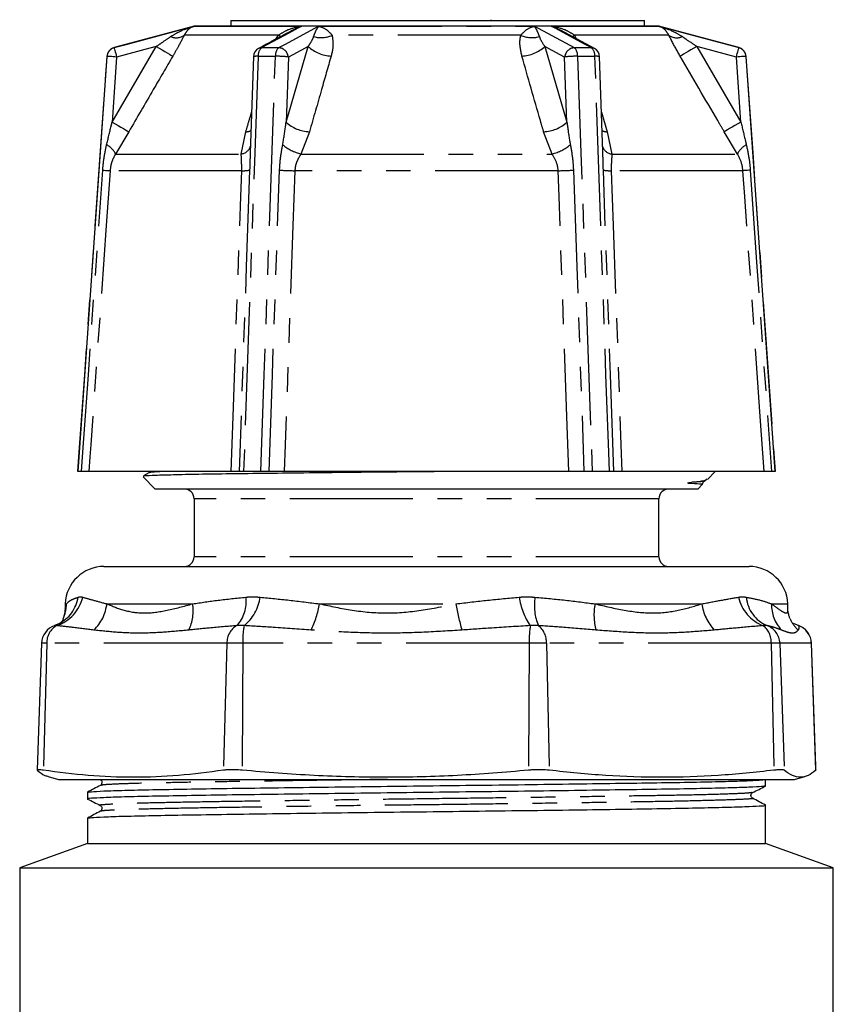
# Model space of a CAD drawing. Extents: x 50 to 785, y 90 to 530.
# Drawn here: x 242 to 326, y 425 to 526 of the extents above; entities that cross this region are included whole.
import ezdxf

# ---------------------------------------------------------------- set-up
doc = ezdxf.new("R2010")
doc.units = 0
doc.header["$LTSCALE"] = 2
doc.linetypes.add('PHANTOM', pattern=[12.7, 6.35, -1.27, 1.27, -1.27, 1.27, -1.27])
doc.layers.get('0').update_dxf_attribs({"linetype": 'CONTINUOUS'})

msp = doc.modelspace()

# ---------------------------------------------------------------- linework, layer by layer
at = {"color": 7, "linetype": 'CONTINUOUS'}
for p, q in [((264.22, 526.39), (264.22, 525.79)), ((264.22, 526.39), (306.92, 526.39)), ((291.07, 526.47), (291.07, 526.39)), ((306.92, 525.79), (306.92, 526.39)), ((260.42, 525.79), (252.16, 523.58)), ((284.42, 525.79), (260.42, 525.79)), ((308.42, 525.79), (284.42, 525.79)), ((301.75, 523.49), (298.24, 525.38)), ((316.68, 523.58), (308.42, 525.79)), ((251.42, 522.68), (248.42, 479.79)), ((266.56, 522.65), (266.21, 512.71)), ((302.62, 512.82), (302.28, 522.65)), ((320.42, 479.79), (317.42, 522.68)), ((266.23, 512.92), (266.22, 512.71)), ((248.43, 479.79), (248.42, 479.79)), ((264.25, 479.79), (249.56, 479.79)), ((255.16, 479.25), (256.42, 477.99)), ((255.74, 479.67), (255.19, 479.35)), ((255.85, 479.79), (255.74, 479.67)), ((267.32, 479.79), (265.54, 479.79)), ((299.1, 479.79), (269.74, 479.79)), ((303.3, 479.79), (301.52, 479.79)), ((319.28, 479.79), (304.59, 479.79)), ((313.42, 478.99), (314.22, 479.79)), ((320.42, 479.79), (320.41, 479.79)), ((312.42, 477.99), (312.92, 478.49)), ((313.06, 478.82), (313.02, 478.81)), ((313.09, 478.81), (313.3, 478.93)), ((312.42, 477.99), (256.42, 477.99)), ((260.42, 476.99), (260.42, 470.99)), ((308.42, 470.99), (308.42, 476.99)), ((251.12, 469.99), (252.45, 469.99)), ((252.45, 469.99), (317.72, 469.99)), ((247.12, 466.13), (247.1, 465.57)), ((321.74, 465.57), (321.72, 466.13)), ((246.46, 464.07), (246.01, 463.88)), ((322.38, 464.07), (322.3, 464.13)), ((322.83, 463.88), (322.38, 464.07)), ((322.81, 463.89), (322.83, 463.88)), ((244.67, 462.06), (244.21, 448.97)), ((324.63, 448.97), (324.17, 462.06)), ((324.62, 448.97), (324.61, 448.94)), ((245.36, 448.28), (246.42, 447.99)), ((246.42, 447.99), (247.93, 447.99)), ((247.93, 447.99), (322.42, 447.99)), ((319.42, 447.31), (319.42, 447.99)), ((322.42, 447.99), (323.48, 448.28)), ((249.42, 446.67), (249.42, 445.98)), ((319.42, 441.39), (319.42, 445.33)), ((249.42, 443.99), (249.42, 441.39)), ((249.42, 441.39), (242.42, 438.85)), ((249.42, 441.39), (284.42, 441.39)), ((284.42, 441.39), (319.42, 441.39)), ((326.42, 438.85), (319.42, 441.39)), ((242.42, 438.85), (242.42, 422.18)), ((242.42, 438.85), (326.42, 438.85)), ((326.42, 405.42), (326.42, 438.85))]:
    msp.add_line(p, q, dxfattribs=at)
at = {"color": 8, "linetype": 'PHANTOM'}
for p, q in [((269.14, 524.86), (259.41, 524.86)), ((260.44, 525.79), (271.55, 525.79)), ((268.87, 524.45), (269.14, 524.86)), ((273.3, 525.79), (295.54, 525.79)), ((294.16, 524.86), (274.68, 524.86)), ((297.29, 525.79), (308.4, 525.79)), ((299.7, 524.86), (299.92, 524.47)), ((309.43, 524.86), (299.7, 524.86)), ((251.96, 515.9), (256.51, 523.71)), ((252.16, 523.58), (252.17, 523.58)), ((267.42, 523.58), (269.17, 523.58)), ((269.92, 515.9), (272.2, 523.71)), ((296.64, 523.71), (298.92, 515.9)), ((299.67, 523.58), (301.42, 523.58)), ((312.33, 523.71), (316.88, 515.9)), ((316.67, 523.58), (316.68, 523.58)), ((251.44, 522.68), (251.42, 522.68)), ((252.43, 522.61), (251.96, 515.9)), ((268.82, 522.68), (267.03, 522.68)), ((270.16, 522.61), (269.92, 515.9)), ((298.92, 515.9), (298.68, 522.61)), ((301.81, 522.68), (300.02, 522.68)), ((316.88, 515.9), (316.41, 522.61)), ((317.42, 522.68), (317.4, 522.68)), ((302.48, 516.9), (303.07, 514.9)), ((253.68, 514.9), (252.32, 512.59)), ((265.29, 512.59), (265.77, 514.9)), ((272.33, 514.9), (271.45, 512.59)), ((297.39, 512.59), (296.51, 514.9)), ((303.07, 514.9), (303.55, 512.59)), ((316.52, 512.59), (315.16, 514.9)), ((252.32, 512.59), (265.29, 512.59)), ((271.45, 512.59), (297.39, 512.59)), ((303.55, 512.59), (316.52, 512.59)), ((265.34, 510.87), (251.75, 510.87)), ((298.02, 510.87), (270.82, 510.87)), ((317.09, 510.87), (303.5, 510.87)), ((308.42, 476.99), (260.42, 476.99)), ((308.42, 470.99), (260.42, 470.99)), ((247.12, 466.13), (247.25, 466.13)), ((247.13, 465.58), (247.25, 466.13)), ((251.43, 466.13), (260.27, 466.13)), ((273.39, 466.13), (287.44, 466.13)), ((301.81, 466.13), (312.84, 466.13)), ((320.05, 466.13), (321.72, 466.13)), ((245.21, 462.06), (244.67, 462.06)), ((245.21, 462.06), (244.85, 448.94)), ((263.81, 462.06), (245.21, 462.06)), ((263.81, 462.06), (263.45, 448.94)), ((265.45, 462.06), (263.81, 462.06)), ((265.45, 462.06), (265.4, 448.94)), ((295.01, 462.06), (265.45, 462.06)), ((295.01, 462.06), (294.96, 448.94)), ((296.8, 462.06), (295.01, 462.06)), ((296.8, 462.06), (297.09, 448.94)), ((320, 462.06), (296.8, 462.06)), ((320, 462.06), (320.29, 448.94)), ((320.9, 462.06), (320, 462.06)), ((320.9, 462.06), (321.36, 448.94)), ((324.15, 462.06), (320.9, 462.06)), ((324.15, 462.06), (324.61, 448.94)), ((324.17, 462.06), (324.15, 462.06))]:
    msp.add_line(p, q, dxfattribs=at)
at = {"color": 8, "linetype": 'PHANTOM', "flags": 128}
for points in [[(252.17, 523.58), (253.42, 523.91), (259.64, 525.58), (260.44, 525.79)], [(271.55, 525.79), (271.15, 525.58), (270.19, 525.06), (267.42, 523.58)], [(269.38, 524.72), (269.29, 524.77), (269.14, 524.86)], [(269.17, 523.58), (269.79, 523.91), (272.9, 525.58), (273.3, 525.79)], [(295.54, 525.79), (295.94, 525.58), (296.9, 525.06), (299.67, 523.58)], [(301.42, 523.58), (300.79, 523.91), (297.69, 525.58), (297.29, 525.79)], [(299.46, 524.72), (299.55, 524.77), (299.7, 524.86)], [(308.4, 525.79), (309.2, 525.58), (311.13, 525.06), (316.67, 523.58)], [(252.17, 523.58), (252.18, 523.56), (252.19, 523.5), (252.22, 523.41), (252.25, 523.29), (252.29, 523.15), (252.33, 522.98), (252.38, 522.8), (252.43, 522.61)], [(256.51, 523.71), (255.87, 523.53), (252.43, 522.61)], [(256.51, 523.71), (256.82, 523.52), (257.12, 523.35), (257.4, 523.19), (257.65, 523.04), (257.87, 522.91), (258.04, 522.81), (258.16, 522.74), (258.23, 522.71)], [(272.2, 523.71), (271.88, 523.53), (270.16, 522.61)], [(298.68, 522.61), (296.96, 523.53), (296.64, 523.71)], [(312.33, 523.71), (312.02, 523.52), (311.72, 523.35), (311.44, 523.19), (311.18, 523.04), (310.97, 522.91), (310.8, 522.81), (310.68, 522.74), (310.61, 522.71)], [(316.41, 522.61), (312.97, 523.53), (312.33, 523.71)], [(316.41, 522.61), (316.46, 522.8), (316.51, 522.98), (316.55, 523.15), (316.59, 523.29), (316.62, 523.41), (316.65, 523.5), (316.66, 523.56), (316.67, 523.58)], [(248.43, 479.79), (248.57, 481.79), (249.13, 489.77), (251.44, 522.68)], [(252.43, 522.61), (252.24, 522.63), (252.06, 522.64), (251.89, 522.65), (251.74, 522.66), (251.61, 522.67), (251.52, 522.68), (251.46, 522.68), (251.44, 522.68)], [(267.03, 522.68), (266.96, 520.69), (266.69, 512.71), (265.54, 479.79)], [(267.32, 479.79), (267.39, 481.79), (267.67, 489.77), (268.82, 522.68)], [(300.02, 522.68), (300.09, 520.69), (300.37, 512.71), (301.52, 479.79)], [(303.3, 479.79), (303.23, 481.79), (302.95, 489.77), (301.81, 522.68)], [(317.4, 522.68), (317.38, 522.68), (317.32, 522.68), (317.23, 522.67), (317.1, 522.66), (316.95, 522.65), (316.78, 522.64), (316.6, 522.63), (316.41, 522.61)], [(317.4, 522.68), (317.54, 520.69), (318.1, 512.71), (320.41, 479.79)], [(251.96, 515.9), (252.28, 515.71), (252.58, 515.54), (252.86, 515.37), (253.12, 515.22), (253.33, 515.1), (253.5, 515), (253.62, 514.93), (253.68, 514.9)], [(316.88, 515.9), (316.56, 515.71), (316.26, 515.54), (315.97, 515.37), (315.72, 515.22), (315.51, 515.1), (315.34, 515), (315.22, 514.93), (315.16, 514.9)], [(248.81, 479.79), (248.95, 481.79), (249.51, 489.77), (250.99, 510.93)], [(251.75, 510.87), (251.35, 505.21), (249.76, 482.54), (249.67, 481.32), (249.56, 479.79)], [(250.99, 510.93), (251.15, 510.91), (251.28, 510.9), (251.41, 510.9), (251.51, 510.89), (251.6, 510.88), (251.67, 510.88), (251.72, 510.87), (251.75, 510.87)], [(264.25, 479.79), (264.45, 485.48), (265.25, 508.22), (265.34, 510.87)], [(266.16, 510.93), (266.09, 508.93), (265.81, 500.95), (265.07, 479.79)], [(268.16, 479.79), (268.23, 481.79), (268.51, 489.77), (269.25, 510.93)], [(270.82, 510.87), (270.63, 505.21), (269.83, 482.54), (269.74, 479.79)], [(299.1, 479.79), (298.9, 485.48), (298.11, 508.22), (298.02, 510.87)], [(299.59, 510.93), (299.66, 508.93), (299.94, 500.95), (300.68, 479.79)], [(303.77, 479.79), (303.7, 481.79), (303.42, 489.77), (302.68, 510.93)], [(303.5, 510.87), (303.7, 505.21), (304.5, 482.54), (304.59, 479.79)], [(317.85, 510.93), (317.69, 510.91), (317.56, 510.9), (317.43, 510.9), (317.33, 510.89), (317.24, 510.88), (317.17, 510.88), (317.12, 510.87), (317.09, 510.87)], [(319.28, 479.79), (318.88, 485.48), (317.28, 508.22), (317.09, 510.87)], [(317.85, 510.93), (317.98, 508.93), (318.54, 500.95), (320.03, 479.79)]]:
    msp.add_lwpolyline(points, dxfattribs=at)
at = {"color": 7, "linetype": 'CONTINUOUS', "flags": 128}
msp.add_lwpolyline([(312.91, 478.49), (312.92, 478.49), (312.87, 478.49), (312.77, 478.5), (312.61, 478.5), (312.38, 478.51), (312.08, 478.52), (311.68, 478.55), (311.47, 478.57), (311.42, 478.58), (311.41, 478.59), (311.4, 478.59), (311.4, 478.6), (311.4, 478.6), (311.39, 478.6), (311.4, 478.6), (311.4, 478.6), (311.4, 478.61), (311.4, 478.61), (311.4, 478.61), (311.4, 478.61), (311.4, 478.61), (311.41, 478.62), (311.44, 478.63), (311.55, 478.65), (311.82, 478.69), (311.82, 478.69)], dxfattribs=at)
at = {"color": 8, "linetype": 'PHANTOM'}
for centre, radius, start, end in [((258.57, 526.06), 1.46, 246.8061, 304.8744), ((273.52, 527.55), 2.93, 255.2281, 293.4134), ((295.32, 527.55), 2.93, 246.5866, 284.7719), ((310.27, 526.06), 1.46, 235.1256, 293.1939), ((252.43, 522.61), 1, 105.0167, 176.011), ((268.09, 522.76), 1.06, 128.9897, 184.0623), ((267.43, 522.86), 0.718, 90.1547, 118.0656), ((269.93, 522.77), 1.11, 132.987, 184.4353), ((269.08, 522.5), 1.08, 5.9955, 85.3205), ((274.74, 526.43), 3.72, 226.9225, 267.4361), ((294.1, 526.43), 3.72, 272.5639, 313.0775), ((299.76, 522.5), 1.08, 94.6795, 174.0045), ((298.91, 522.77), 1.11, 355.5647, 47.013), ((300.75, 522.76), 1.06, 355.9377, 51.0103), ((301.41, 522.86), 0.718, 61.9344, 89.8453), ((316.41, 522.61), 1, 3.989, 74.9833), ((266.89, 521.37), 1.32, 83.8491, 104.5572), ((268.86, 510.51), 12.18, 83.8617, 90.1679), ((299.98, 510.51), 12.18, 89.8321, 96.1383), ((301.95, 521.37), 1.32, 75.4428, 96.1509), ((272.47, 518.63), 3.74, 227.0362, 267.861), ((296.37, 518.63), 3.74, 272.139, 312.9638), ((265.72, 516.44), 1.55, 271.7743, 292.8661), ((303.12, 516.44), 1.55, 247.133, 268.2277), ((250.41, 511.65), 2.13, 26.2439, 62.3316), ((265.14, 513.76), 1.17, 277.3239, 341.5935), ((272.88, 517.79), 5.39, 232.1037, 254.6124), ((295.96, 517.79), 5.39, 285.3876, 307.8963), ((303.7, 513.76), 1.18, 198.743, 262.6352), ((318.43, 511.65), 2.13, 117.6684, 153.7561), ((265.49, 514.92), 4.05, 267.9118, 279.5215), ((271.1, 542.29), 31.42, 266.6281, 269.4931), ((297.74, 542.29), 31.42, 270.5069, 273.3719), ((303.35, 514.92), 4.05, 260.4785, 272.0882), ((244.92, 467.79), 4.13, 288.6819, 346.4589), ((244.77, 467.4), 3.73, 296.9054, 351.1208), ((262.11, 466.35), 3.69, 317.9244, 7.3699), ((262.59, 467.51), 4.71, 309.5583, 351.6001), ((300.29, 467.59), 6.34, 186.973, 215.8389), ((300.97, 465.95), 5.41, 170.7683, 202.5249), ((320.69, 467.77), 4.18, 193.1534, 248.6888), ((320.93, 467.11), 3.5, 184.7843, 247.3807), ((243.41, 466.2), 3.84, 335.0194, 358.9306), ((246.93, 466.68), 4.53, 314.0414, 353.0942), ((255.73, 465.42), 4.6, 334.2346, 8.9564), ((262.83, 468.04), 10.73, 334.4803, 349.7428), ((321.09, 472.52), 34.25, 190.7518, 195.4122), ((307.84, 465.02), 6.13, 169.5373, 195.1171), ((317.87, 466.86), 5.08, 188.276, 222.6681), ((323.8, 466.01), 3.76, 178.0906, 223.5473), ((247.22, 462.12), 2.01, 118.9251, 181.5353), ((265.82, 462.12), 2.01, 118.9251, 181.5351), ((273.81, 462.31), 8.37, 169.1709, 181.6605), ((303.38, 462.31), 8.37, 169.171, 181.6605), ((294.67, 462.19), 2.13, 356.7013, 52.5722), ((317.88, 462.19), 2.13, 356.7012, 52.5724), ((318.9, 462), 2, 1.8925, 70.2734), ((325.43, 466.21), 3.84, 205.0234, 226.5567), ((322.16, 462), 2, 1.8926, 70.2735)]:
    msp.add_arc(centre, radius, start, end, dxfattribs=at)
at = {"color": 7, "linetype": 'CONTINUOUS'}
for centre, radius, start, end in [((252.42, 522.61), 1, 105, 176), ((267.56, 522.61), 1, 118.1751, 177.9966), ((301.28, 522.61), 1, 2.0034, 61.8249), ((316.42, 522.61), 1, 4, 75), ((259.42, 476.99), 1, 0, 90), ((309.42, 476.99), 1, 90, 180), ((259.42, 470.99), 1, 270, 0), ((309.42, 470.99), 1, 180, 270), ((251.12, 465.99), 4, 90, 178), ((317.72, 465.99), 4, 2, 90), ((246.67, 461.99), 2, 108.5854, 178), ((322.17, 461.99), 2, 2, 71.4436)]:
    msp.add_arc(centre, radius, start, end, dxfattribs=at)
at = {"color": 8, "linetype": 'PHANTOM'}
for points, knots in [([(257.99, 524.72), (258.28, 524.89), (258.98, 525.32), (259.82, 525.62), (260.35, 525.77), (260.43, 525.79), (260.44, 525.79)], [0, 0, 0, 0, 0.376641, 0.909675, 0.993455, 1, 1, 1, 1]), ([(259.41, 524.86), (259.19, 524.44), (258.82, 523.74), (258.4, 523), (258.23, 522.71)], [0, 0, 0, 0, 0.59803, 1, 1, 1, 1]), ([(260.44, 525.79), (260.44, 525.79), (260.4, 525.78), (260.15, 525.7), (259.77, 525.49), (259.51, 525.04), (259.41, 524.86)], [0, 0, 0, 0, 0.005973, 0.091774, 0.625889, 1, 1, 1, 1]), ([(269.14, 524.86), (269.41, 525.04), (270.07, 525.49), (270.93, 525.7), (271.47, 525.78), (271.55, 525.79), (271.55, 525.79)], [0, 0, 0, 0, 0.3741115, 0.9082259, 0.9940272, 1, 1, 1, 1]), ([(271.55, 525.79), (271.55, 525.79), (271.49, 525.77), (271.17, 525.65), (270.86, 525.49), (270.61, 525.36)], [0, 0, 0, 0, 0.0136287, 0.1880789, 1, 1, 1, 1]), ([(272.77, 524.72), (272.83, 524.89), (272.98, 525.32), (273.16, 525.62), (273.29, 525.77), (273.3, 525.79), (273.3, 525.79)], [0, 0, 0, 0, 0.376642, 0.909675, 0.993455, 1, 1, 1, 1]), ([(273.3, 525.79), (273.31, 525.79), (273.35, 525.78), (273.64, 525.7), (274.12, 525.49), (274.52, 525.04), (274.68, 524.86)], [0, 0, 0, 0, 0.005973, 0.091775, 0.625888, 1, 1, 1, 1]), ([(274.68, 524.86), (274.74, 524.44), (274.83, 523.74), (274.65, 523), (274.57, 522.71)], [0, 0, 0, 0, 0.59803, 1, 1, 1, 1]), ([(294.27, 522.71), (294.15, 523.25), (293.99, 523.99), (294.12, 524.68), (294.16, 524.86)], [0, 0, 0, 0, 0.733888, 1, 1, 1, 1]), ([(294.16, 524.86), (294.32, 525.04), (294.72, 525.49), (295.2, 525.7), (295.49, 525.78), (295.53, 525.79), (295.54, 525.79)], [0, 0, 0, 0, 0.374112, 0.908225, 0.994027, 1, 1, 1, 1]), ([(295.54, 525.79), (295.54, 525.79), (295.55, 525.77), (295.68, 525.62), (295.85, 525.32), (296.01, 524.89), (296.07, 524.72)], [0, 0, 0, 0, 0.006545, 0.090325, 0.623358, 1, 1, 1, 1]), ([(298.23, 525.36), (297.98, 525.49), (297.67, 525.65), (297.35, 525.77), (297.29, 525.79), (297.29, 525.79)], [0, 0, 0, 0, 0.811979, 0.986375, 1, 1, 1, 1]), ([(297.29, 525.79), (297.29, 525.79), (297.37, 525.78), (297.91, 525.7), (298.77, 525.49), (299.43, 525.04), (299.7, 524.86)], [0, 0, 0, 0, 0.0059728, 0.0917741, 0.6258885, 1, 1, 1, 1]), ([(309.43, 524.86), (309.33, 525.04), (309.07, 525.49), (308.69, 525.7), (308.44, 525.78), (308.4, 525.79), (308.4, 525.79)], [0, 0, 0, 0, 0.374111, 0.908226, 0.994027, 1, 1, 1, 1]), ([(308.4, 525.79), (308.41, 525.79), (308.49, 525.77), (309.02, 525.62), (309.86, 525.32), (310.56, 524.89), (310.85, 524.72)], [0, 0, 0, 0, 0.006545, 0.090325, 0.623359, 1, 1, 1, 1]), ([(310.61, 522.71), (310.3, 523.25), (309.88, 523.99), (309.53, 524.68), (309.43, 524.86)], [0, 0, 0, 0, 0.733888, 1, 1, 1, 1]), ([(256.51, 523.71), (256.72, 523.84), (257.22, 524.18), (257.71, 524.52), (257.99, 524.72)], [0, 0, 0, 0, 0.416695, 1, 1, 1, 1]), ([(272.2, 523.71), (272.3, 523.84), (272.54, 524.18), (272.69, 524.52), (272.77, 524.72)], [0, 0, 0, 0, 0.416695, 1, 1, 1, 1]), ([(296.07, 524.72), (296.1, 524.63), (296.23, 524.29), (296.46, 523.96), (296.64, 523.71)], [0, 0, 0, 0, 0.2509916, 1, 1, 1, 1]), ([(310.85, 524.72), (310.97, 524.63), (311.45, 524.29), (311.95, 523.96), (312.33, 523.71)], [0, 0, 0, 0, 0.250992, 1, 1, 1, 1]), ([(258.23, 522.71), (257.55, 521.55), (256.04, 518.95), (254.52, 516.35), (253.68, 514.9)], [0, 0, 0, 0, 0.442675, 1, 1, 1, 1]), ([(274.57, 522.71), (274.24, 521.55), (273.5, 518.95), (272.75, 516.35), (272.33, 514.9)], [0, 0, 0, 0, 0.442675, 1, 1, 1, 1]), ([(296.51, 514.9), (296.4, 515.28), (295.65, 517.88), (294.9, 520.49), (294.27, 522.71)], [0, 0, 0, 0, 0.147929, 1, 1, 1, 1]), ([(315.16, 514.9), (314.93, 515.28), (313.42, 517.88), (311.91, 520.49), (310.61, 522.71)], [0, 0, 0, 0, 0.147929, 1, 1, 1, 1]), ([(265.77, 514.9), (265.88, 515.28), (266.08, 515.95), (266.28, 516.62), (266.36, 516.9)], [0, 0, 0, 0, 0.576784, 1, 1, 1, 1]), ([(251.39, 513.54), (251.55, 514.18), (251.74, 514.97), (251.93, 515.76), (251.96, 515.9)], [0, 0, 0, 0, 0.824283, 1, 1, 1, 1]), ([(269.57, 513.54), (269.68, 514.18), (269.81, 514.97), (269.91, 515.76), (269.92, 515.9)], [0, 0, 0, 0, 0.824283, 1, 1, 1, 1]), ([(298.92, 515.9), (299, 515.25), (299.1, 514.46), (299.25, 513.67), (299.27, 513.54)], [0, 0, 0, 0, 0.82414, 1, 1, 1, 1]), ([(316.88, 515.9), (317.03, 515.25), (317.22, 514.46), (317.41, 513.67), (317.44, 513.54)], [0, 0, 0, 0, 0.824141, 1, 1, 1, 1]), ([(250.99, 510.93), (251.02, 511.27), (251.07, 511.82), (251.21, 512.69), (251.32, 513.22), (251.39, 513.54)], [0, 0, 0, 0, 0.386556, 0.628025, 1, 1, 1, 1]), ([(252.32, 512.59), (252.2, 512.39), (252.02, 512.06), (251.82, 511.48), (251.78, 511.1), (251.75, 510.87)], [0, 0, 0, 0, 0.392479, 0.632736, 1, 1, 1, 1]), ([(265.34, 510.87), (265.34, 511.1), (265.34, 511.73), (265.31, 512.26), (265.29, 512.59)], [0, 0, 0, 0, 0.370244, 1, 1, 1, 1]), ([(266.22, 512.71), (266.21, 512.46), (266.19, 511.87), (266.17, 511.27), (266.16, 510.93)], [0, 0, 0, 0, 0.4284867, 1, 1, 1, 1]), ([(269.25, 510.93), (269.27, 511.27), (269.3, 511.82), (269.42, 512.69), (269.51, 513.22), (269.57, 513.54)], [0, 0, 0, 0, 0.386556, 0.628025, 1, 1, 1, 1]), ([(271.45, 512.59), (271.33, 512.39), (271.13, 512.06), (270.9, 511.48), (270.85, 511.1), (270.82, 510.87)], [0, 0, 0, 0, 0.392479, 0.632736, 1, 1, 1, 1]), ([(298.02, 510.87), (297.99, 511.1), (297.91, 511.73), (297.59, 512.26), (297.39, 512.59)], [0, 0, 0, 0, 0.370244, 1, 1, 1, 1]), ([(299.27, 513.54), (299.37, 513.01), (299.52, 512.15), (299.57, 511.27), (299.59, 510.93)], [0, 0, 0, 0, 0.610945, 1, 1, 1, 1]), ([(302.68, 510.93), (302.67, 511.27), (302.65, 511.82), (302.64, 512.45), (302.62, 512.74), (302.62, 512.82)], [0, 0, 0, 0, 0.533827, 0.867293, 1, 1, 1, 1]), ([(303.55, 512.59), (303.55, 512.39), (303.53, 512.06), (303.49, 511.48), (303.5, 511.1), (303.5, 510.87)], [0, 0, 0, 0, 0.392478, 0.632736, 1, 1, 1, 1]), ([(317.09, 510.87), (317.06, 511.1), (316.99, 511.73), (316.7, 512.26), (316.52, 512.59)], [0, 0, 0, 0, 0.370244, 1, 1, 1, 1]), ([(317.44, 513.54), (317.56, 513.01), (317.74, 512.15), (317.82, 511.27), (317.85, 510.93)], [0, 0, 0, 0, 0.610945, 1, 1, 1, 1]), ([(256.97, 479.79), (256.62, 479.77), (255.94, 479.73), (255.84, 479.69), (255.79, 479.67)], [0, 0, 0, 0, 0.515577, 1, 1, 1, 1]), ([(313.02, 478.81), (312.97, 478.79), (312.87, 478.75), (312.21, 478.71), (311.82, 478.69)], [0, 0, 0, 0, 0.407107, 1, 1, 1, 1]), ([(247.25, 466.13), (247.37, 466.26), (247.61, 466.52), (248.18, 466.72), (248.46, 466.82)], [0, 0, 0, 0, 0.497625, 1, 1, 1, 1]), ([(248.46, 466.82), (248.49, 466.83), (248.57, 466.85), (248.72, 466.86), (248.85, 466.84), (248.93, 466.82)], [0, 0, 0, 0, 0.182483, 0.500042, 1, 1, 1, 1]), ([(248.93, 466.82), (249.27, 466.72), (249.96, 466.52), (250.93, 466.26), (251.43, 466.13)], [0, 0, 0, 0, 0.497657, 1, 1, 1, 1]), ([(260.27, 466.13), (261.14, 466.26), (262.87, 466.52), (264.8, 466.72), (265.77, 466.82)], [0, 0, 0, 0, 0.497625, 1, 1, 1, 1]), ([(265.77, 466.82), (265.86, 466.83), (266.1, 466.85), (266.6, 466.86), (267, 466.84), (267.25, 466.82)], [0, 0, 0, 0, 0.1824834, 0.5000415, 1, 1, 1, 1]), ([(267.25, 466.82), (268.24, 466.72), (270.22, 466.52), (272.33, 466.26), (273.39, 466.13)], [0, 0, 0, 0, 0.497657, 1, 1, 1, 1]), ([(287.44, 466.13), (288.54, 466.26), (290.76, 466.52), (292.91, 466.72), (294, 466.82)], [0, 0, 0, 0, 0.497625, 1, 1, 1, 1]), ([(294, 466.82), (294.1, 466.83), (294.37, 466.85), (294.91, 466.86), (295.35, 466.84), (295.62, 466.82)], [0, 0, 0, 0, 0.182483, 0.500042, 1, 1, 1, 1]), ([(295.62, 466.82), (296.68, 466.72), (298.81, 466.52), (300.81, 466.26), (301.81, 466.13)], [0, 0, 0, 0, 0.497657, 1, 1, 1, 1]), ([(312.84, 466.13), (313.53, 466.26), (314.93, 466.52), (316.05, 466.72), (316.62, 466.82)], [0, 0, 0, 0, 0.497625, 1, 1, 1, 1]), ([(316.62, 466.82), (316.67, 466.83), (316.81, 466.85), (317.08, 466.86), (317.3, 466.84), (317.43, 466.82)], [0, 0, 0, 0, 0.1824834, 0.5000415, 1, 1, 1, 1]), ([(317.43, 466.82), (317.94, 466.72), (318.96, 466.52), (319.69, 466.26), (320.05, 466.13)], [0, 0, 0, 0, 0.497657, 1, 1, 1, 1]), ([(251.43, 466.13), (251.99, 465.89), (253.12, 465.41), (255.23, 465.08), (257.61, 465.4), (259.38, 465.89), (260.27, 466.13)], [0, 0, 0, 0, 0.2471912, 0.4988181, 0.7463689, 1, 1, 1, 1]), ([(273.39, 466.13), (274.5, 465.89), (276.75, 465.41), (280.28, 465.08), (283.9, 465.4), (286.25, 465.89), (287.44, 466.13)], [0, 0, 0, 0, 0.246695, 0.497791, 0.745831, 1, 1, 1, 1]), ([(301.81, 466.13), (302.83, 465.89), (304.88, 465.41), (307.78, 465.08), (310.49, 465.4), (312.05, 465.89), (312.84, 466.13)], [0, 0, 0, 0, 0.2471912, 0.4988181, 0.7463689, 1, 1, 1, 1]), ([(320.05, 466.13), (320.37, 465.89), (321.02, 465.4), (321.56, 465.1), (321.78, 465.27), (321.72, 465.54), (321.71, 465.58)], [0, 0, 0, 0, 0.31206, 0.629688, 0.943451, 1, 1, 1, 1]), ([(246.24, 463.88), (246.2, 463.89), (246.11, 463.9), (246.05, 463.9), (246.03, 463.89), (246.03, 463.89)], [0, 0, 0, 0, 0.584472, 0.959971, 1, 1, 1, 1]), ([(250.08, 463.42), (249.33, 463.51), (248, 463.68), (246.78, 463.82), (246.24, 463.88)], [0, 0, 0, 0, 0.563663, 1, 1, 1, 1]), ([(264.85, 463.88), (263.89, 463.8), (262.18, 463.66), (260.57, 463.49), (259.87, 463.42)], [0, 0, 0, 0, 0.563686, 1, 1, 1, 1]), ([(265.59, 463.88), (265.46, 463.89), (265.25, 463.9), (265.01, 463.9), (264.89, 463.88), (264.85, 463.88)], [0, 0, 0, 0, 0.4998621, 0.821, 1, 1, 1, 1]), ([(272.51, 463.42), (271.21, 463.51), (268.89, 463.68), (266.59, 463.82), (265.59, 463.88)], [0, 0, 0, 0, 0.5636633, 1, 1, 1, 1]), ([(295.15, 463.88), (293.82, 463.8), (291.46, 463.66), (289.1, 463.49), (288.07, 463.42)], [0, 0, 0, 0, 0.563686, 1, 1, 1, 1]), ([(295.97, 463.88), (295.83, 463.89), (295.62, 463.9), (295.34, 463.9), (295.2, 463.88), (295.15, 463.88)], [0, 0, 0, 0, 0.4998609, 0.8209998, 1, 1, 1, 1]), ([(301.92, 463.42), (300.82, 463.51), (298.87, 463.68), (296.85, 463.82), (295.97, 463.88)], [0, 0, 0, 0, 0.563663, 1, 1, 1, 1]), ([(319.17, 463.88), (318.25, 463.8), (316.61, 463.66), (314.89, 463.49), (314.13, 463.42)], [0, 0, 0, 0, 0.563686, 1, 1, 1, 1]), ([(319.58, 463.88), (319.52, 463.89), (319.42, 463.9), (319.28, 463.9), (319.2, 463.88), (319.17, 463.88)], [0, 0, 0, 0, 0.4998621, 0.821, 1, 1, 1, 1]), ([(321.08, 463.42), (320.83, 463.51), (320.39, 463.68), (319.83, 463.82), (319.58, 463.88)], [0, 0, 0, 0, 0.5636633, 1, 1, 1, 1]), ([(322.83, 463.88), (322.86, 463.8), (322.91, 463.66), (322.83, 463.49), (322.79, 463.42)], [0, 0, 0, 0, 0.563686, 1, 1, 1, 1]), ([(259.87, 463.42), (259, 463.34), (257.25, 463.17), (254.75, 463.07), (252.34, 463.17), (250.83, 463.34), (250.08, 463.42)], [0, 0, 0, 0, 0.250354, 0.501199, 0.750296, 1, 1, 1, 1]), ([(288.07, 463.42), (286.76, 463.34), (284.15, 463.17), (280.24, 463.07), (276.35, 463.17), (273.79, 463.34), (272.51, 463.42)], [0, 0, 0, 0, 0.250875, 0.502244, 0.750821, 1, 1, 1, 1]), ([(314.13, 463.42), (313.16, 463.34), (311.22, 463.17), (308.2, 463.07), (305.1, 463.17), (302.98, 463.34), (301.92, 463.42)], [0, 0, 0, 0, 0.250354, 0.501199, 0.750296, 1, 1, 1, 1]), ([(322.79, 463.42), (322.72, 463.34), (322.58, 463.17), (322.21, 463.07), (321.73, 463.17), (321.29, 463.34), (321.08, 463.42)], [0, 0, 0, 0, 0.250875, 0.502244, 0.750821, 1, 1, 1, 1]), ([(250.74, 447.99), (250.74, 447.99), (250.71, 447.99), (250.75, 447.98), (250.79, 447.98)], [0, 0, 0, 0, 0.172255, 1, 1, 1, 1]), ([(280.39, 447.99), (280, 447.99), (277.84, 447.96), (274, 447.91), (269.05, 447.84), (264.52, 447.77), (260.51, 447.71), (257.08, 447.64), (254.29, 447.58), (252.26, 447.51), (251.02, 447.44), (250.87, 447.4), (250.8, 447.38)], [0, 0, 0, 0, 0.0245113, 0.1351898, 0.2465659, 0.3572444, 0.4658814, 0.5745185, 0.685197, 0.7965731, 0.9072516, 1, 1, 1, 1]), ([(318.05, 446.64), (317.98, 446.63), (317.82, 446.59), (316.59, 446.52), (314.56, 446.45), (311.77, 446.38), (308.34, 446.32), (304.33, 446.26), (299.8, 446.19), (294.85, 446.12), (289.67, 446.05), (284.42, 445.99), (279.16, 445.92), (273.98, 445.85), (269.04, 445.78), (264.51, 445.72), (260.5, 445.65), (257.07, 445.59), (254.29, 445.52), (252.22, 445.45), (251.05, 445.38), (250.59, 445.34), (250.77, 445.31), (250.79, 445.31)], [0, 0, 0, 0, 0.041684, 0.091992, 0.142617, 0.192925, 0.242305, 0.291685, 0.341993, 0.392618, 0.442926, 0.492306, 0.541686, 0.591994, 0.642619, 0.692927, 0.742307, 0.791687, 0.841995, 0.89262, 0.942928, 0.992309, 1, 1, 1, 1]), ([(318.05, 446.05), (318.07, 446.04), (318.24, 446.02), (317.78, 445.97), (316.61, 445.91), (314.55, 445.84), (311.77, 445.77), (308.34, 445.7), (304.33, 445.64), (299.8, 445.57), (294.85, 445.5), (289.68, 445.43), (284.42, 445.37), (279.17, 445.31), (273.99, 445.24), (269.05, 445.17), (264.52, 445.1), (260.51, 445.04), (257.08, 444.97), (254.29, 444.9), (252.26, 444.83), (251.02, 444.77), (250.87, 444.73), (250.8, 444.71)], [0, 0, 0, 0, 0.006986, 0.056378, 0.106698, 0.157336, 0.207657, 0.257049, 0.306441, 0.356762, 0.4074, 0.45772, 0.507112, 0.556505, 0.606825, 0.657463, 0.707784, 0.757176, 0.806568, 0.856889, 0.907527, 0.957847, 1, 1, 1, 1])]:
    msp.add_open_spline(points, degree=3, knots=knots, dxfattribs=at)
at = {"color": 7, "linetype": 'CONTINUOUS'}
for points, knots in [([(270.6, 525.38), (270.53, 525.34), (269.35, 524.71), (268.18, 524.08), (267.09, 523.49)], [0, 0, 0, 0, 0.065373, 1, 1, 1, 1]), ([(248.81, 479.79), (248.81, 479.79), (248.72, 479.79), (248.57, 479.79), (248.45, 479.79), (248.44, 479.79), (248.43, 479.79)], [0, 0, 0, 0, 0.006109, 0.394008, 0.781009, 1, 1, 1, 1]), ([(249.56, 479.79), (249.52, 479.79), (249.44, 479.79), (249.12, 479.79), (248.88, 479.79), (248.81, 479.79)], [0, 0, 0, 0, 0.415523, 0.831027, 1, 1, 1, 1]), ([(286.09, 479.79), (286.01, 479.79), (284.23, 479.77), (280.76, 479.74), (275.81, 479.69), (271.16, 479.64), (266.91, 479.58), (263.21, 479.54), (260.08, 479.49), (257.64, 479.43), (255.98, 479.38), (255.14, 479.34), (255.19, 479.31), (255.21, 479.3)], [0, 0, 0, 0, 0.005364, 0.111764, 0.214861, 0.32098, 0.423549, 0.526062, 0.627809, 0.732507, 0.834254, 0.938952, 1, 1, 1, 1]), ([(265.07, 479.79), (265.02, 479.79), (264.91, 479.79), (264.57, 479.79), (264.32, 479.79), (264.25, 479.79)], [0, 0, 0, 0, 0.416523, 0.833074, 1, 1, 1, 1]), ([(265.54, 479.79), (265.45, 479.79), (265.27, 479.79), (265.12, 479.79), (265.09, 479.79), (265.07, 479.79)], [0, 0, 0, 0, 0.386007, 0.771999, 1, 1, 1, 1]), ([(268.16, 479.79), (268.16, 479.79), (268.05, 479.79), (267.83, 479.79), (267.53, 479.79), (267.38, 479.79), (267.32, 479.79)], [0, 0, 0, 0, 0.006108, 0.394009, 0.78101, 1, 1, 1, 1]), ([(269.74, 479.79), (269.52, 479.79), (269.1, 479.79), (268.54, 479.79), (268.25, 479.79), (268.16, 479.79)], [0, 0, 0, 0, 0.415524, 0.831027, 1, 1, 1, 1]), ([(300.68, 479.79), (300.46, 479.79), (300.03, 479.79), (299.48, 479.79), (299.19, 479.79), (299.1, 479.79)], [0, 0, 0, 0, 0.416522, 0.833073, 1, 1, 1, 1]), ([(301.52, 479.79), (301.42, 479.79), (301.21, 479.79), (300.91, 479.79), (300.74, 479.79), (300.68, 479.79)], [0, 0, 0, 0, 0.386007, 0.771998, 1, 1, 1, 1]), ([(303.77, 479.79), (303.77, 479.79), (303.75, 479.79), (303.68, 479.79), (303.5, 479.79), (303.36, 479.79), (303.3, 479.79)], [0, 0, 0, 0, 0.006108, 0.394009, 0.781009, 1, 1, 1, 1]), ([(304.59, 479.79), (304.42, 479.79), (304.08, 479.79), (303.84, 479.79), (303.78, 479.79), (303.77, 479.79)], [0, 0, 0, 0, 0.415524, 0.831027, 1, 1, 1, 1]), ([(311.82, 478.69), (312.31, 478.75), (313.18, 478.87), (313.32, 478.98), (313.39, 479.03)], [0, 0, 0, 0, 0.565044, 1, 1, 1, 1]), ([(320.03, 479.79), (319.86, 479.79), (319.54, 479.79), (319.33, 479.79), (319.29, 479.79), (319.28, 479.79)], [0, 0, 0, 0, 0.416523, 0.833074, 1, 1, 1, 1]), ([(320.41, 479.79), (320.39, 479.79), (320.36, 479.79), (320.21, 479.79), (320.08, 479.79), (320.03, 479.79)], [0, 0, 0, 0, 0.386007, 0.771999, 1, 1, 1, 1]), ([(312.92, 478.49), (312.93, 478.57), (312.96, 478.71), (313.06, 478.78), (313.1, 478.82)], [0, 0, 0, 0, 0.5044993, 1, 1, 1, 1]), ([(247.1, 465.58), (247.09, 465.46), (247.07, 465.17), (246.99, 464.86), (246.91, 464.65), (246.88, 464.59), (246.87, 464.58)], [0, 0, 0, 0, 0.222434, 0.545061, 0.925339, 1, 1, 1, 1]), ([(321.96, 464.59), (321.95, 464.62), (321.9, 464.72), (321.82, 465), (321.74, 465.3), (321.74, 465.54), (321.74, 465.58)], [0, 0, 0, 0, 0.226294, 0.605838, 0.932956, 1, 1, 1, 1]), ([(246.92, 464.56), (246.89, 464.5), (246.8, 464.34), (246.67, 464.2), (246.55, 464.1), (246.47, 464.07), (246.46, 464.06)], [0, 0, 0, 0, 0.196353, 0.503351, 0.965448, 1, 1, 1, 1]), ([(244.85, 448.94), (244.68, 448.97), (244.34, 449.01), (244.19, 448.99), (244.22, 448.96), (244.23, 448.94)], [0, 0, 0, 0, 0.402085, 0.82313, 1, 1, 1, 1]), ([(244.23, 448.94), (244.49, 448.72), (244.87, 448.41), (245.25, 448.34), (245.37, 448.32)], [0, 0, 0, 0, 0.697914, 1, 1, 1, 1]), ([(263.45, 448.94), (261.91, 448.74), (258.81, 448.33), (254.16, 448.16), (249.5, 448.33), (246.4, 448.74), (244.85, 448.94)], [0, 0, 0, 0, 0.2488429, 0.497666, 0.7488227, 1, 1, 1, 1]), ([(265.4, 448.94), (265.14, 448.96), (264.58, 449.01), (263.91, 449), (263.57, 448.96), (263.45, 448.94)], [0, 0, 0, 0, 0.339063, 0.760575, 1, 1, 1, 1]), ([(294.96, 448.94), (292.51, 448.74), (287.61, 448.33), (280.22, 448.16), (272.81, 448.33), (267.87, 448.74), (265.4, 448.94)], [0, 0, 0, 0, 0.2488429, 0.497666, 0.7488228, 1, 1, 1, 1]), ([(297.09, 448.94), (296.83, 448.97), (296.31, 449.01), (295.54, 448.99), (295.09, 448.96), (294.96, 448.94)], [0, 0, 0, 0, 0.402085, 0.82313, 1, 1, 1, 1]), ([(320.29, 448.94), (318.37, 448.74), (314.54, 448.33), (308.74, 448.16), (302.92, 448.33), (299.03, 448.74), (297.09, 448.94)], [0, 0, 0, 0, 0.2488429, 0.497666, 0.7488227, 1, 1, 1, 1]), ([(321.36, 448.94), (321.31, 448.96), (321.2, 449.01), (320.79, 449), (320.42, 448.96), (320.29, 448.94)], [0, 0, 0, 0, 0.339063, 0.760575, 1, 1, 1, 1]), ([(324.61, 448.94), (324.35, 448.74), (323.82, 448.33), (323.02, 448.16), (322.19, 448.33), (321.64, 448.74), (321.36, 448.94)], [0, 0, 0, 0, 0.2488429, 0.497666, 0.7488228, 1, 1, 1, 1]), ([(249.48, 446.68), (249.55, 446.69), (249.71, 446.73), (251, 446.8), (253.12, 446.87), (256.02, 446.94), (259.58, 447), (263.75, 447.07), (268.45, 447.13), (273.59, 447.2), (278.97, 447.27), (284.43, 447.34), (289.9, 447.4), (295.27, 447.47), (300.41, 447.54), (305.11, 447.61), (309.28, 447.67), (312.84, 447.73), (315.74, 447.8), (317.84, 447.87), (319.12, 447.94), (319.28, 447.98), (319.35, 447.99)], [0, 0, 0, 0, 0.043107, 0.094186, 0.145588, 0.196668, 0.246805, 0.296943, 0.348022, 0.399424, 0.450504, 0.500641, 0.550779, 0.601858, 0.65326, 0.704339, 0.754477, 0.804614, 0.855694, 0.907096, 0.958175, 1, 1, 1, 1]), ([(250.74, 447.98), (250.82, 447.92), (250.94, 447.81), (250.9, 447.5), (250.8, 447.42), (250.75, 447.38)], [0, 0, 0, 0, 0.459616, 0.723851, 1, 1, 1, 1]), ([(319.36, 447.3), (319.28, 447.29), (319.12, 447.25), (317.84, 447.18), (315.72, 447.11), (312.82, 447.04), (309.26, 446.98), (305.09, 446.92), (300.39, 446.85), (295.25, 446.78), (289.87, 446.71), (284.41, 446.65), (278.94, 446.58), (273.57, 446.51), (268.43, 446.44), (263.72, 446.38), (259.56, 446.31), (256, 446.25), (253.11, 446.18), (250.97, 446.11), (249.75, 446.04), (249.28, 446), (249.46, 445.97), (249.48, 445.97)], [0, 0, 0, 0, 0.041991, 0.092299, 0.142924, 0.193232, 0.242612, 0.291992, 0.3423, 0.392925, 0.443233, 0.492613, 0.541993, 0.592301, 0.642926, 0.693234, 0.742614, 0.791994, 0.842302, 0.892927, 0.943235, 0.992615, 1, 1, 1, 1]), ([(250.75, 447.38), (250.53, 447.27), (250.09, 447.03), (249.65, 446.79), (249.43, 446.68)], [0, 0, 0, 0, 0.499998, 1, 1, 1, 1]), ([(318.09, 446.05), (318.05, 446.08), (317.96, 446.14), (317.9, 446.35), (317.97, 446.55), (318.06, 446.61), (318.1, 446.64)], [0, 0, 0, 0, 0.2467168, 0.4999185, 0.7531874, 1, 1, 1, 1]), ([(318.1, 446.64), (318.32, 446.75), (318.76, 446.97), (319.19, 447.19), (319.41, 447.3)], [0, 0, 0, 0, 0.499997, 1, 1, 1, 1]), ([(249.43, 445.97), (249.65, 445.86), (250.08, 445.64), (250.52, 445.42), (250.74, 445.31)], [0, 0, 0, 0, 0.500005, 1, 1, 1, 1]), ([(319.41, 445.34), (319.19, 445.46), (318.75, 445.69), (318.31, 445.93), (318.09, 446.05)], [0, 0, 0, 0, 0.500002, 1, 1, 1, 1]), ([(250.75, 444.71), (250.53, 444.59), (250.09, 444.36), (249.65, 444.12), (249.43, 444)], [0, 0, 0, 0, 0.4999979, 1, 1, 1, 1]), ([(249.48, 444), (249.55, 444.02), (249.71, 444.06), (251, 444.13), (253.12, 444.2), (256.02, 444.26), (259.58, 444.33), (263.75, 444.39), (268.45, 444.46), (273.59, 444.53), (278.97, 444.6), (284.43, 444.66), (289.9, 444.73), (295.27, 444.79), (300.41, 444.86), (305.12, 444.93), (309.28, 445), (312.84, 445.06), (315.73, 445.13), (317.87, 445.2), (319.09, 445.27), (319.56, 445.31), (319.38, 445.34), (319.36, 445.34)], [0, 0, 0, 0, 0.042448, 0.092768, 0.143406, 0.193726, 0.243118, 0.29251, 0.34283, 0.393468, 0.443788, 0.49318, 0.542572, 0.592892, 0.64353, 0.69385, 0.743242, 0.792634, 0.842954, 0.893592, 0.943912, 0.993304, 1, 1, 1, 1]), ([(250.74, 445.31), (250.82, 445.24), (250.94, 445.14), (250.9, 444.83), (250.8, 444.75), (250.75, 444.71)], [0, 0, 0, 0, 0.460071, 0.7242, 1, 1, 1, 1])]:
    msp.add_open_spline(points, degree=3, knots=knots, dxfattribs=at)

doc.saveas('drawing.dxf')
